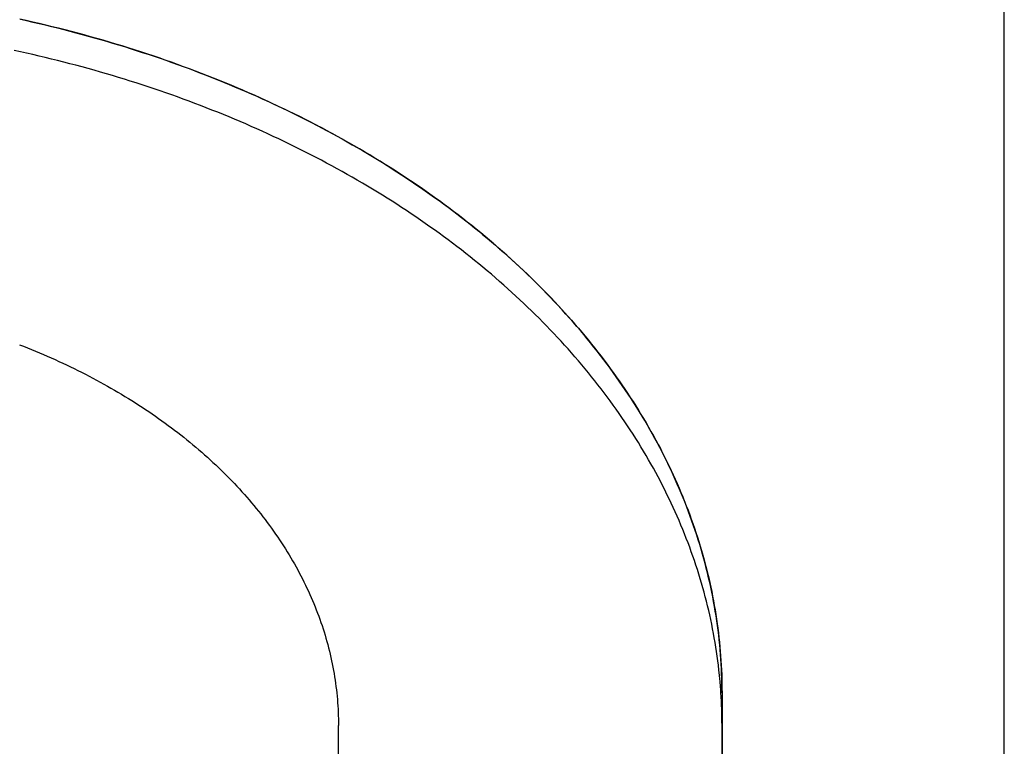
# Model space of a CAD drawing. Extents: x -390 to 1027, y -351 to 581.
# Drawn here: x 133 to 197, y 115 to 163 of the extents above; entities that cross this region are included whole.
import ezdxf

# ---------------------------------------------------------------- set-up
doc = ezdxf.new("R2010")
doc.units = 0
doc.header["$LTSCALE"] = 20
for name, color, linetype in [('DETAIL', 5, 'CONTINUOUS'), ('OUTLINE', 3, 'CONTINUOUS'), ('SIZE', 30, 'CONTINUOUS')]:
    doc.layers.add(name, color=color, linetype=linetype)

msp = doc.modelspace()

# ---------------------------------------------------------------- linework, layer by layer
at = {"layer": 'DETAIL', "color": 5, "linetype": 'CONTINUOUS'}
for p, q in [((133.268, 162.832), (133.674, 162.742)), ((133.674, 162.742), (134.079, 162.65)), ((134.079, 162.65), (134.079, 162.65)), ((134.079, 162.65), (134.485, 162.555)), ((134.485, 162.555), (134.889, 162.46)), ((134.889, 162.46), (134.889, 162.46)), ((134.889, 162.46), (135.291, 162.362)), ((135.291, 162.362), (135.69, 162.263)), ((135.69, 162.263), (135.69, 162.263)), ((135.69, 162.263), (136.09, 162.162)), ((136.09, 162.162), (136.49, 162.059)), ((136.49, 162.059), (136.49, 162.059)), ((136.49, 162.059), (136.888, 161.954)), ((136.888, 161.954), (137.287, 161.847)), ((137.287, 161.847), (137.287, 161.847)), ((137.287, 161.847), (137.684, 161.738)), ((137.684, 161.738), (138.082, 161.627)), ((138.082, 161.627), (138.082, 161.627)), ((138.082, 161.627), (138.479, 161.514)), ((138.479, 161.514), (138.874, 161.399)), ((138.874, 161.399), (138.874, 161.399)), ((138.874, 161.399), (139.266, 161.283)), ((139.266, 161.283), (139.655, 161.166)), ((139.655, 161.166), (139.655, 161.166)), ((139.655, 161.166), (140.044, 161.047)), ((133.268, 160.711), (132.862, 160.799)), ((133.674, 160.621), (133.268, 160.711)), ((133.268, 160.711), (133.268, 160.711)), ((134.079, 160.528), (133.674, 160.621)), ((134.485, 160.434), (134.079, 160.528)), ((134.079, 160.528), (134.079, 160.528)), ((140.044, 161.047), (140.433, 160.926)), ((140.433, 160.926), (140.433, 160.926)), ((140.433, 160.926), (140.822, 160.802)), ((140.822, 160.802), (141.209, 160.677)), ((141.209, 160.677), (141.209, 160.677)), ((141.209, 160.677), (141.596, 160.55)), ((141.596, 160.55), (141.982, 160.421)), ((134.889, 160.338), (134.485, 160.434)), ((135.291, 160.241), (134.889, 160.338)), ((134.889, 160.338), (134.889, 160.338)), ((135.69, 160.142), (135.291, 160.241)), ((136.09, 160.041), (135.69, 160.142)), ((135.69, 160.142), (135.69, 160.142)), ((136.49, 159.938), (136.09, 160.041)), ((136.888, 159.833), (136.49, 159.938)), ((136.49, 159.938), (136.49, 159.938)), ((137.287, 159.726), (136.888, 159.833)), ((141.982, 160.421), (141.982, 160.421)), ((141.982, 160.421), (142.369, 160.289)), ((142.369, 160.289), (142.753, 160.156)), ((142.753, 160.156), (142.753, 160.156)), ((142.753, 160.156), (143.132, 160.023)), ((143.132, 160.023), (143.508, 159.889)), ((143.508, 159.889), (143.508, 159.889)), ((143.508, 159.889), (143.884, 159.752)), ((137.684, 159.617), (137.287, 159.726)), ((137.287, 159.726), (137.287, 159.726)), ((138.082, 159.506), (137.684, 159.617)), ((138.479, 159.392), (138.082, 159.506)), ((138.082, 159.506), (138.082, 159.506)), ((138.874, 159.278), (138.479, 159.392)), ((139.266, 159.162), (138.874, 159.278)), ((138.874, 159.278), (138.874, 159.278)), ((139.655, 159.045), (139.266, 159.162)), ((143.884, 159.752), (144.261, 159.613)), ((144.261, 159.613), (144.261, 159.613)), ((144.261, 159.613), (144.636, 159.472)), ((144.636, 159.472), (145.01, 159.33)), ((145.01, 159.33), (145.01, 159.33)), ((145.01, 159.33), (145.383, 159.186)), ((145.383, 159.186), (145.757, 159.039)), ((140.044, 158.926), (139.655, 159.045)), ((139.655, 159.045), (139.655, 159.045)), ((140.433, 158.804), (140.044, 158.926)), ((140.822, 158.681), (140.433, 158.804)), ((140.433, 158.804), (140.433, 158.804)), ((141.209, 158.556), (140.822, 158.681)), ((141.596, 158.429), (141.209, 158.556)), ((141.209, 158.556), (141.209, 158.556)), ((145.757, 159.039), (145.757, 159.039)), ((145.757, 159.039), (146.13, 158.89)), ((146.13, 158.89), (146.5, 158.74)), ((146.5, 158.74), (146.5, 158.74)), ((146.5, 158.74), (146.866, 158.59)), ((146.866, 158.59), (147.228, 158.438)), ((141.982, 158.299), (141.596, 158.429)), ((142.369, 158.168), (141.982, 158.299)), ((141.982, 158.299), (141.982, 158.299)), ((142.753, 158.035), (142.369, 158.168)), ((143.132, 157.902), (142.753, 158.035)), ((142.753, 158.035), (142.753, 158.035)), ((143.508, 157.767), (143.132, 157.902)), ((147.228, 158.438), (147.228, 158.438)), ((147.228, 158.438), (147.591, 158.284)), ((147.591, 158.284), (147.953, 158.129)), ((147.953, 158.129), (147.953, 158.129)), ((147.953, 158.129), (148.315, 157.971)), ((148.315, 157.971), (148.675, 157.811)), ((143.884, 157.631), (143.508, 157.767)), ((143.508, 157.767), (143.508, 157.767)), ((144.261, 157.492), (143.884, 157.631)), ((144.636, 157.351), (144.261, 157.492)), ((144.261, 157.492), (144.261, 157.492)), ((145.01, 157.209), (144.636, 157.351)), ((148.675, 157.811), (148.675, 157.811)), ((148.675, 157.811), (149.035, 157.65)), ((149.035, 157.65), (149.394, 157.486)), ((149.394, 157.486), (149.394, 157.486)), ((149.394, 157.486), (149.752, 157.321)), ((149.752, 157.321), (150.108, 157.154)), ((145.383, 157.064), (145.01, 157.209)), ((145.01, 157.209), (145.01, 157.209)), ((145.757, 156.918), (145.383, 157.064)), ((146.13, 156.769), (145.757, 156.918)), ((145.757, 156.918), (145.757, 156.918)), ((146.5, 156.619), (146.13, 156.769)), ((146.866, 156.468), (146.5, 156.619)), ((146.5, 156.619), (146.5, 156.619)), ((150.108, 157.154), (150.108, 157.154)), ((150.108, 157.154), (150.46, 156.986)), ((150.46, 156.986), (150.808, 156.818)), ((150.808, 156.818), (150.808, 156.818)), ((150.808, 156.818), (151.157, 156.648)), ((151.157, 156.648), (151.504, 156.475)), ((147.228, 156.317), (146.866, 156.468)), ((147.591, 156.163), (147.228, 156.317)), ((147.228, 156.317), (147.228, 156.317)), ((147.953, 156.007), (147.591, 156.163)), ((148.315, 155.85), (147.953, 156.007)), ((147.953, 156.007), (147.953, 156.007)), ((151.504, 156.475), (151.504, 156.475)), ((151.504, 156.475), (151.851, 156.301)), ((151.851, 156.301), (152.197, 156.125)), ((152.197, 156.125), (152.197, 156.125)), ((152.197, 156.125), (152.541, 155.946)), ((148.675, 155.69), (148.315, 155.85)), ((149.035, 155.529), (148.675, 155.69)), ((148.675, 155.69), (148.675, 155.69)), ((149.394, 155.365), (149.035, 155.529)), ((149.752, 155.199), (149.394, 155.365)), ((149.394, 155.365), (149.394, 155.365)), ((152.541, 155.946), (152.885, 155.766)), ((152.885, 155.766), (152.885, 155.766)), ((152.885, 155.766), (153.229, 155.583)), ((153.229, 155.583), (153.569, 155.4)), ((153.569, 155.4), (153.569, 155.4)), ((153.569, 155.4), (153.905, 155.217)), ((150.108, 155.032), (149.752, 155.199)), ((150.46, 154.865), (150.108, 155.032)), ((150.108, 155.032), (150.108, 155.032)), ((150.808, 154.697), (150.46, 154.865)), ((151.157, 154.526), (150.808, 154.697)), ((150.808, 154.697), (150.808, 154.697)), ((153.905, 155.217), (154.237, 155.033)), ((154.237, 155.033), (154.237, 155.033)), ((154.237, 155.033), (154.568, 154.847)), ((154.568, 154.847), (154.899, 154.659)), ((151.504, 154.354), (151.157, 154.526)), ((151.851, 154.179), (151.504, 154.354)), ((151.504, 154.354), (151.504, 154.354)), ((152.197, 154.003), (151.851, 154.179)), ((154.899, 154.659), (154.899, 154.659)), ((154.899, 154.659), (155.229, 154.469)), ((155.229, 154.469), (155.558, 154.277)), ((155.558, 154.277), (155.558, 154.277)), ((155.558, 154.277), (155.885, 154.083)), ((155.885, 154.083), (156.212, 153.887)), ((152.541, 153.825), (152.197, 154.003)), ((152.197, 154.003), (152.197, 154.003)), ((152.885, 153.645), (152.541, 153.825)), ((153.229, 153.462), (152.885, 153.645)), ((152.885, 153.645), (152.885, 153.645)), ((153.569, 153.279), (153.229, 153.462)), ((156.212, 153.887), (156.212, 153.887)), ((156.212, 153.887), (156.538, 153.689)), ((156.538, 153.689), (156.861, 153.49)), ((156.861, 153.49), (156.861, 153.49)), ((156.861, 153.49), (157.178, 153.292)), ((153.905, 153.095), (153.569, 153.279)), ((153.569, 153.279), (153.569, 153.279)), ((154.237, 152.912), (153.905, 153.095)), ((154.568, 152.726), (154.237, 152.912)), ((154.237, 152.912), (154.237, 152.912)), ((157.178, 153.292), (157.491, 153.094)), ((157.491, 153.094), (157.491, 153.094)), ((157.491, 153.094), (157.804, 152.893)), ((157.804, 152.893), (158.116, 152.691)), ((154.899, 152.537), (154.568, 152.726)), ((155.229, 152.347), (154.899, 152.537)), ((154.899, 152.537), (154.899, 152.537)), ((155.558, 152.155), (155.229, 152.347)), ((155.885, 151.962), (155.558, 152.155)), ((155.558, 152.155), (155.558, 152.155)), ((158.116, 152.691), (158.116, 152.691)), ((158.116, 152.691), (158.427, 152.486)), ((158.427, 152.486), (158.736, 152.28)), ((158.736, 152.28), (158.736, 152.28)), ((158.736, 152.28), (159.044, 152.072)), ((156.212, 151.766), (155.885, 151.962)), ((156.538, 151.567), (156.212, 151.766)), ((156.212, 151.766), (156.212, 151.766)), ((156.861, 151.368), (156.538, 151.567)), ((159.044, 152.072), (159.352, 151.862)), ((159.352, 151.862), (159.352, 151.862)), ((159.352, 151.862), (159.659, 151.649)), ((159.659, 151.649), (159.962, 151.436)), ((157.178, 151.171), (156.861, 151.368)), ((156.861, 151.368), (156.861, 151.368)), ((157.491, 150.972), (157.178, 151.171)), ((157.804, 150.772), (157.491, 150.972)), ((157.491, 150.972), (157.491, 150.972)), ((159.962, 151.436), (159.962, 151.436)), ((159.962, 151.436), (160.26, 151.224)), ((160.26, 151.224), (160.554, 151.012)), ((160.554, 151.012), (160.554, 151.012)), ((160.554, 151.012), (160.847, 150.797)), ((158.116, 150.569), (157.804, 150.772)), ((158.427, 150.365), (158.116, 150.569)), ((158.116, 150.569), (158.116, 150.569)), ((158.736, 150.158), (158.427, 150.365)), ((160.847, 150.797), (161.14, 150.581)), ((161.14, 150.581), (161.14, 150.581)), ((161.14, 150.581), (161.432, 150.362)), ((161.432, 150.362), (161.721, 150.142)), ((159.044, 149.951), (158.736, 150.158)), ((158.736, 150.158), (158.736, 150.158)), ((159.352, 149.74), (159.044, 149.951)), ((159.659, 149.528), (159.352, 149.74)), ((159.352, 149.74), (159.352, 149.74)), ((161.721, 150.142), (161.721, 150.142)), ((161.721, 150.142), (162.01, 149.92)), ((162.01, 149.92), (162.297, 149.696)), ((162.297, 149.696), (162.297, 149.696)), ((162.297, 149.696), (162.583, 149.47)), ((159.962, 149.314), (159.659, 149.528)), ((160.26, 149.103), (159.962, 149.314)), ((159.962, 149.314), (159.962, 149.314)), ((160.554, 148.891), (160.26, 149.103)), ((162.583, 149.47), (162.867, 149.243)), ((162.867, 149.243), (162.867, 149.243)), ((162.867, 149.243), (163.144, 149.018)), ((163.144, 149.018), (163.419, 148.792)), ((160.847, 148.676), (160.554, 148.891)), ((160.554, 148.891), (160.554, 148.891)), ((161.14, 148.459), (160.847, 148.676)), ((161.432, 148.241), (161.14, 148.459)), ((161.14, 148.459), (161.14, 148.459)), ((163.419, 148.792), (163.419, 148.792)), ((163.419, 148.792), (163.693, 148.564)), ((163.693, 148.564), (163.965, 148.333)), ((163.965, 148.333), (163.965, 148.333)), ((163.965, 148.333), (164.237, 148.102)), ((161.721, 148.021), (161.432, 148.241)), ((162.01, 147.799), (161.721, 148.021)), ((161.721, 148.021), (161.721, 148.021)), ((162.297, 147.575), (162.01, 147.799)), ((164.237, 148.102), (164.506, 147.868)), ((164.506, 147.868), (164.506, 147.868)), ((164.506, 147.868), (164.774, 147.633)), ((164.774, 147.633), (165.04, 147.395)), ((162.583, 147.348), (162.297, 147.575)), ((162.297, 147.575), (162.297, 147.575)), ((162.867, 147.122), (162.583, 147.348)), ((163.144, 146.896), (162.867, 147.122)), ((162.867, 147.122), (162.867, 147.122)), ((165.04, 147.395), (165.04, 147.395)), ((165.04, 147.395), (165.306, 147.156)), ((165.306, 147.156), (165.568, 146.916)), ((163.419, 146.67), (163.144, 146.896)), ((163.693, 146.442), (163.419, 146.67)), ((163.419, 146.67), (163.419, 146.67)), ((163.965, 146.212), (163.693, 146.442)), ((165.568, 146.916), (165.568, 146.916)), ((165.568, 146.916), (165.824, 146.678)), ((165.824, 146.678), (166.077, 146.44)), ((166.077, 146.44), (166.077, 146.44)), ((166.077, 146.44), (166.329, 146.2)), ((164.237, 145.98), (163.965, 146.212)), ((163.965, 146.212), (163.965, 146.212)), ((164.506, 145.747), (164.237, 145.98)), ((164.774, 145.512), (164.506, 145.747)), ((164.506, 145.747), (164.506, 145.747)), ((166.329, 146.2), (166.58, 145.957)), ((166.58, 145.957), (166.58, 145.957)), ((166.58, 145.957), (166.829, 145.713)), ((166.829, 145.713), (167.076, 145.468)), ((165.04, 145.274), (164.774, 145.512)), ((165.306, 145.034), (165.04, 145.274)), ((165.04, 145.274), (165.04, 145.274)), ((167.076, 145.468), (167.076, 145.468)), ((167.076, 145.468), (167.322, 145.221)), ((167.322, 145.221), (167.566, 144.971)), ((165.568, 144.794), (165.306, 145.034)), ((165.824, 144.556), (165.568, 144.794)), ((165.568, 144.794), (165.568, 144.794)), ((166.077, 144.319), (165.824, 144.556)), ((167.566, 144.971), (167.566, 144.971)), ((167.566, 144.971), (167.809, 144.72)), ((167.809, 144.72), (168.048, 144.468)), ((168.048, 144.468), (168.048, 144.468)), ((168.048, 144.468), (168.282, 144.219)), ((166.329, 144.078), (166.077, 144.319)), ((166.077, 144.319), (166.077, 144.319)), ((166.58, 143.836), (166.329, 144.078)), ((166.829, 143.592), (166.58, 143.836)), ((166.58, 143.836), (166.58, 143.836)), ((168.282, 144.219), (168.511, 143.971)), ((168.511, 143.971), (168.511, 143.971)), ((168.511, 143.971), (168.74, 143.72)), ((167.076, 143.346), (166.829, 143.592)), ((167.322, 143.099), (167.076, 143.346)), ((167.076, 143.346), (167.076, 143.346)), ((168.74, 143.72), (168.968, 143.467)), ((168.968, 143.467), (168.968, 143.467)), ((168.968, 143.467), (169.193, 143.213)), ((169.193, 143.213), (169.416, 142.957)), ((167.566, 142.85), (167.322, 143.099)), ((167.809, 142.598), (167.566, 142.85)), ((167.566, 142.85), (167.566, 142.85)), ((168.048, 142.347), (167.809, 142.598)), ((169.416, 142.957), (169.416, 142.957)), ((169.416, 142.957), (169.638, 142.699)), ((169.638, 142.699), (169.858, 142.44)), ((168.282, 142.098), (168.048, 142.347)), ((168.048, 142.347), (168.048, 142.347)), ((168.511, 141.85), (168.282, 142.098)), ((168.74, 141.599), (168.511, 141.85)), ((168.511, 141.85), (168.511, 141.85)), ((169.858, 142.44), (169.858, 142.44)), ((169.858, 142.44), (170.077, 142.178)), ((170.077, 142.178), (170.292, 141.917)), ((170.292, 141.917), (170.292, 141.917)), ((170.292, 141.917), (170.502, 141.658)), ((133.213, 141.622), (133.476, 141.519)), ((133.476, 141.519), (133.476, 141.519)), ((133.476, 141.519), (133.739, 141.415)), ((133.739, 141.415), (134, 141.309)), ((134, 141.309), (134, 141.309)), ((134, 141.309), (134.257, 141.204)), ((134.257, 141.204), (134.512, 141.097)), ((168.968, 141.346), (168.74, 141.599)), ((169.193, 141.091), (168.968, 141.346)), ((168.968, 141.346), (168.968, 141.346)), ((170.502, 141.658), (170.708, 141.399)), ((170.708, 141.399), (170.708, 141.399)), ((170.708, 141.399), (170.913, 141.138)), ((134.512, 141.097), (134.512, 141.097)), ((134.512, 141.097), (134.766, 140.988)), ((134.766, 140.988), (135.021, 140.878)), ((135.021, 140.878), (135.021, 140.878)), ((135.021, 140.878), (135.274, 140.767)), ((135.274, 140.767), (135.527, 140.653)), ((135.527, 140.653), (135.527, 140.653)), ((135.527, 140.653), (135.779, 140.539)), ((169.416, 140.835), (169.193, 141.091)), ((169.638, 140.578), (169.416, 140.835)), ((169.416, 140.835), (169.416, 140.835)), ((169.858, 140.319), (169.638, 140.578)), ((170.913, 141.138), (171.117, 140.875)), ((171.117, 140.875), (171.117, 140.875)), ((171.117, 140.875), (171.318, 140.611)), ((171.318, 140.611), (171.518, 140.345)), ((135.779, 140.539), (136.03, 140.422)), ((136.03, 140.422), (136.03, 140.422)), ((136.03, 140.422), (136.281, 140.304)), ((136.281, 140.304), (136.531, 140.185)), ((136.531, 140.185), (136.531, 140.185)), ((136.531, 140.185), (136.776, 140.066)), ((136.776, 140.066), (137.019, 139.946)), ((137.019, 139.946), (137.019, 139.946)), ((137.019, 139.946), (137.262, 139.824)), ((170.077, 140.057), (169.858, 140.319)), ((169.858, 140.319), (169.858, 140.319)), ((170.292, 139.795), (170.077, 140.057)), ((171.518, 140.345), (171.518, 140.345)), ((171.518, 140.345), (171.715, 140.078)), ((171.715, 140.078), (171.91, 139.809)), ((137.262, 139.824), (137.504, 139.701)), ((137.504, 139.701), (137.504, 139.701)), ((137.504, 139.701), (137.746, 139.576)), ((137.746, 139.576), (137.986, 139.449)), ((137.986, 139.449), (137.986, 139.449)), ((137.986, 139.449), (138.226, 139.321)), ((138.226, 139.321), (138.465, 139.191)), ((170.502, 139.536), (170.292, 139.795)), ((170.292, 139.795), (170.292, 139.795)), ((170.708, 139.278), (170.502, 139.536)), ((170.913, 139.017), (170.708, 139.278)), ((170.708, 139.278), (170.708, 139.278)), ((171.91, 139.809), (171.91, 139.809)), ((171.91, 139.809), (172.104, 139.538)), ((172.104, 139.538), (172.295, 139.267)), ((172.295, 139.267), (172.295, 139.267)), ((172.295, 139.267), (172.481, 138.998)), ((138.465, 139.191), (138.465, 139.191)), ((138.465, 139.191), (138.704, 139.06)), ((138.704, 139.06), (138.94, 138.928)), ((138.94, 138.928), (138.94, 138.928)), ((138.94, 138.928), (139.172, 138.796)), ((139.172, 138.796), (139.401, 138.664)), ((139.401, 138.664), (139.401, 138.664)), ((139.401, 138.664), (139.63, 138.529)), ((171.117, 138.754), (170.913, 139.017)), ((171.318, 138.489), (171.117, 138.754)), ((171.117, 138.754), (171.117, 138.754)), ((172.481, 138.998), (172.663, 138.73)), ((172.663, 138.73), (172.663, 138.73)), ((172.663, 138.73), (172.844, 138.459)), ((139.63, 138.529), (139.859, 138.394)), ((139.859, 138.394), (139.859, 138.394)), ((139.859, 138.394), (140.086, 138.256)), ((140.086, 138.256), (140.313, 138.118)), ((140.313, 138.118), (140.313, 138.118)), ((140.313, 138.118), (140.538, 137.977)), ((171.518, 138.224), (171.318, 138.489)), ((171.715, 137.957), (171.518, 138.224)), ((171.518, 138.224), (171.518, 138.224)), ((172.844, 138.459), (173.024, 138.187)), ((173.024, 138.187), (173.024, 138.187)), ((173.024, 138.187), (173.201, 137.913)), ((140.538, 137.977), (140.763, 137.835)), ((140.763, 137.835), (140.763, 137.835)), ((140.763, 137.835), (140.987, 137.691)), ((140.987, 137.691), (141.209, 137.547)), ((141.209, 137.547), (141.209, 137.547)), ((141.209, 137.547), (141.426, 137.404)), ((141.426, 137.404), (141.639, 137.26)), ((171.91, 137.688), (171.715, 137.957)), ((172.104, 137.417), (171.91, 137.688)), ((171.91, 137.688), (171.91, 137.688)), ((172.295, 137.146), (172.104, 137.417)), ((173.201, 137.913), (173.375, 137.638)), ((173.375, 137.638), (173.375, 137.638)), ((173.375, 137.638), (173.548, 137.362)), ((173.548, 137.362), (173.718, 137.084)), ((141.639, 137.26), (141.639, 137.26)), ((141.639, 137.26), (141.853, 137.115)), ((141.853, 137.115), (142.066, 136.968)), ((142.066, 136.968), (142.066, 136.968)), ((142.066, 136.968), (142.278, 136.819)), ((142.278, 136.819), (142.488, 136.669)), ((172.481, 136.877), (172.295, 137.146)), ((172.295, 137.146), (172.295, 137.146)), ((172.663, 136.608), (172.481, 136.877)), ((173.718, 137.084), (173.718, 137.084)), ((173.718, 137.084), (173.887, 136.804)), ((173.887, 136.804), (174.052, 136.525)), ((142.488, 136.669), (142.488, 136.669)), ((142.488, 136.669), (142.698, 136.518)), ((142.698, 136.518), (142.907, 136.365)), ((142.907, 136.365), (142.907, 136.365)), ((142.907, 136.365), (143.115, 136.209)), ((143.115, 136.209), (143.32, 136.054)), ((172.844, 136.338), (172.663, 136.608)), ((172.663, 136.608), (172.663, 136.608)), ((173.024, 136.066), (172.844, 136.338)), ((173.201, 135.792), (173.024, 136.066)), ((173.024, 136.066), (173.024, 136.066)), ((174.052, 136.525), (174.052, 136.525)), ((174.052, 136.525), (174.213, 136.248)), ((174.213, 136.248), (174.371, 135.971)), ((143.32, 136.054), (143.32, 136.054)), ((143.32, 136.054), (143.522, 135.9)), ((143.522, 135.9), (143.72, 135.745)), ((143.72, 135.745), (143.72, 135.745)), ((143.72, 135.745), (143.918, 135.588)), ((143.918, 135.588), (144.115, 135.43)), ((144.115, 135.43), (144.115, 135.43)), ((144.115, 135.43), (144.311, 135.27)), ((173.375, 135.517), (173.201, 135.792)), ((173.548, 135.241), (173.375, 135.517)), ((173.375, 135.517), (173.375, 135.517)), ((174.371, 135.971), (174.371, 135.971)), ((174.371, 135.971), (174.526, 135.693)), ((174.526, 135.693), (174.68, 135.412)), ((144.311, 135.27), (144.506, 135.109)), ((144.506, 135.109), (144.506, 135.109)), ((144.506, 135.109), (144.699, 134.947)), ((144.699, 134.947), (144.892, 134.782)), ((144.892, 134.782), (144.892, 134.782)), ((144.892, 134.782), (145.084, 134.616)), ((173.718, 134.963), (173.548, 135.241)), ((173.887, 134.683), (173.718, 134.963)), ((173.718, 134.963), (173.718, 134.963)), ((174.68, 135.412), (174.68, 135.412)), ((174.68, 135.412), (174.831, 135.131)), ((174.831, 135.131), (174.98, 134.849)), ((174.98, 134.849), (174.98, 134.849)), ((174.98, 134.849), (175.126, 134.565)), ((145.084, 134.616), (145.273, 134.45)), ((145.273, 134.45), (145.273, 134.45)), ((145.273, 134.45), (145.457, 134.285)), ((145.457, 134.285), (145.639, 134.12)), ((174.052, 134.403), (173.887, 134.683)), ((174.213, 134.126), (174.052, 134.403)), ((174.052, 134.403), (174.052, 134.403)), ((175.126, 134.565), (175.271, 134.28)), ((175.271, 134.28), (175.271, 134.28)), ((175.271, 134.28), (175.413, 133.993)), ((145.639, 134.12), (145.639, 134.12)), ((145.639, 134.12), (145.82, 133.954)), ((145.82, 133.954), (146, 133.785)), ((146, 133.785), (146, 133.785)), ((146, 133.785), (146.179, 133.615)), ((146.179, 133.615), (146.356, 133.444)), ((174.371, 133.85), (174.213, 134.126)), ((174.526, 133.571), (174.371, 133.85)), ((174.371, 133.85), (174.371, 133.85)), ((174.68, 133.291), (174.526, 133.571)), ((175.413, 133.993), (175.552, 133.707)), ((175.552, 133.707), (175.552, 133.707)), ((175.552, 133.707), (175.687, 133.423)), ((146.356, 133.444), (146.356, 133.444)), ((146.356, 133.444), (146.531, 133.272)), ((146.531, 133.272), (146.706, 133.098)), ((146.706, 133.098), (146.706, 133.098)), ((146.706, 133.098), (146.88, 132.922)), ((146.88, 132.922), (147.051, 132.746)), ((174.831, 133.01), (174.68, 133.291)), ((174.68, 133.291), (174.68, 133.291)), ((174.98, 132.727), (174.831, 133.01)), ((175.687, 133.423), (175.818, 133.14)), ((175.818, 133.14), (175.818, 133.14)), ((175.818, 133.14), (175.947, 132.856)), ((175.947, 132.856), (176.075, 132.569)), ((147.051, 132.746), (147.051, 132.746)), ((147.051, 132.746), (147.217, 132.572)), ((147.217, 132.572), (147.381, 132.399)), ((147.381, 132.399), (147.381, 132.399)), ((147.381, 132.399), (147.543, 132.223)), ((147.543, 132.223), (147.705, 132.046)), ((175.126, 132.444), (174.98, 132.727)), ((174.98, 132.727), (174.98, 132.727)), ((175.271, 132.159), (175.126, 132.444)), ((176.075, 132.569), (176.075, 132.569)), ((176.075, 132.569), (176.199, 132.282)), ((176.199, 132.282), (176.321, 131.994)), ((147.705, 132.046), (147.705, 132.046)), ((147.705, 132.046), (147.865, 131.868)), ((147.865, 131.868), (148.023, 131.688)), ((148.023, 131.688), (148.023, 131.688)), ((148.023, 131.688), (148.179, 131.507)), ((175.413, 131.872), (175.271, 132.159)), ((175.271, 132.159), (175.271, 132.159)), ((175.552, 131.585), (175.413, 131.872)), ((175.687, 131.302), (175.552, 131.585)), ((175.552, 131.585), (175.552, 131.585)), ((176.321, 131.994), (176.321, 131.994)), ((176.321, 131.994), (176.441, 131.705)), ((176.441, 131.705), (176.558, 131.415)), ((148.179, 131.507), (148.335, 131.325)), ((148.335, 131.325), (148.335, 131.325)), ((148.335, 131.325), (148.489, 131.141)), ((148.489, 131.141), (148.641, 130.957)), ((148.641, 130.957), (148.641, 130.957)), ((148.641, 130.957), (148.788, 130.774)), ((175.818, 131.019), (175.687, 131.302)), ((175.947, 130.734), (175.818, 131.019)), ((175.818, 131.019), (175.818, 131.019)), ((176.558, 131.415), (176.558, 131.415)), ((176.558, 131.415), (176.673, 131.123)), ((176.673, 131.123), (176.785, 130.832)), ((148.788, 130.774), (148.933, 130.593)), ((148.933, 130.593), (148.933, 130.593)), ((148.933, 130.593), (149.077, 130.409)), ((149.077, 130.409), (149.219, 130.224)), ((176.075, 130.448), (175.947, 130.734)), ((176.199, 130.161), (176.075, 130.448)), ((176.075, 130.448), (176.075, 130.448)), ((176.785, 130.832), (176.785, 130.832)), ((176.785, 130.832), (176.893, 130.542)), ((176.893, 130.542), (176.999, 130.253)), ((149.219, 130.224), (149.219, 130.224)), ((149.219, 130.224), (149.36, 130.037)), ((149.36, 130.037), (149.499, 129.85)), ((149.499, 129.85), (149.499, 129.85)), ((149.499, 129.85), (149.636, 129.662)), ((149.636, 129.662), (149.771, 129.472)), ((176.321, 129.873), (176.199, 130.161)), ((176.441, 129.584), (176.321, 129.873)), ((176.321, 129.873), (176.321, 129.873)), ((176.999, 130.253), (176.999, 130.253)), ((176.999, 130.253), (177.101, 129.963)), ((177.101, 129.963), (177.202, 129.671)), ((177.202, 129.671), (177.202, 129.671)), ((177.202, 129.671), (177.3, 129.379)), ((149.771, 129.472), (149.771, 129.472)), ((149.771, 129.472), (149.906, 129.28)), ((149.906, 129.28), (150.038, 129.088)), ((150.038, 129.088), (150.038, 129.088)), ((150.038, 129.088), (150.166, 128.898)), ((176.558, 129.294), (176.441, 129.584)), ((176.673, 129.002), (176.558, 129.294)), ((176.558, 129.294), (176.558, 129.294)), ((176.785, 128.71), (176.673, 129.002)), ((177.3, 129.379), (177.395, 129.086)), ((177.395, 129.086), (177.395, 129.086)), ((177.395, 129.086), (177.488, 128.792)), ((150.166, 128.898), (150.291, 128.709)), ((150.291, 128.709), (150.291, 128.709)), ((150.291, 128.709), (150.415, 128.518)), ((150.415, 128.518), (150.538, 128.325)), ((176.893, 128.421), (176.785, 128.71)), ((176.785, 128.71), (176.785, 128.71)), ((176.999, 128.132), (176.893, 128.421)), ((177.488, 128.792), (177.578, 128.497)), ((177.578, 128.497), (177.578, 128.497)), ((177.578, 128.497), (177.665, 128.202)), ((150.538, 128.325), (150.538, 128.325)), ((150.538, 128.325), (150.659, 128.131)), ((150.659, 128.131), (150.778, 127.937)), ((150.778, 127.937), (150.778, 127.937)), ((150.778, 127.937), (150.895, 127.741)), ((150.895, 127.741), (151.01, 127.544)), ((177.101, 127.842), (176.999, 128.132)), ((176.999, 128.132), (176.999, 128.132)), ((177.202, 127.55), (177.101, 127.842)), ((177.665, 128.202), (177.75, 127.906)), ((177.75, 127.906), (177.75, 127.906)), ((177.75, 127.906), (177.832, 127.611)), ((151.01, 127.544), (151.01, 127.544)), ((151.01, 127.544), (151.124, 127.345)), ((151.124, 127.345), (151.235, 127.147)), ((151.235, 127.147), (151.235, 127.147)), ((151.235, 127.147), (151.343, 126.951)), ((177.3, 127.258), (177.202, 127.55)), ((177.202, 127.55), (177.202, 127.55)), ((177.395, 126.965), (177.3, 127.258)), ((177.832, 127.611), (177.91, 127.317)), ((177.91, 127.317), (177.91, 127.317)), ((177.91, 127.317), (177.986, 127.021)), ((151.343, 126.951), (151.448, 126.755)), ((151.448, 126.755), (151.448, 126.755)), ((151.448, 126.755), (151.552, 126.558)), ((151.552, 126.558), (151.653, 126.359)), ((177.488, 126.671), (177.395, 126.965)), ((177.395, 126.965), (177.395, 126.965)), ((177.578, 126.376), (177.488, 126.671)), ((177.986, 127.021), (178.06, 126.725)), ((178.06, 126.725), (178.06, 126.725)), ((178.06, 126.725), (178.131, 126.428)), ((151.653, 126.359), (151.653, 126.359)), ((151.653, 126.359), (151.753, 126.16)), ((151.753, 126.16), (151.851, 125.96)), ((151.851, 125.96), (151.851, 125.96)), ((151.851, 125.96), (151.947, 125.759)), ((177.665, 126.08), (177.578, 126.376)), ((177.578, 126.376), (177.578, 126.376)), ((177.75, 125.784), (177.665, 126.08)), ((178.131, 126.428), (178.199, 126.131)), ((178.199, 126.131), (178.199, 126.131)), ((178.199, 126.131), (178.264, 125.833)), ((178.264, 125.833), (178.327, 125.534)), ((151.947, 125.759), (152.041, 125.557)), ((152.041, 125.557), (152.041, 125.557)), ((152.041, 125.557), (152.134, 125.353)), ((152.134, 125.353), (152.224, 125.15)), ((152.224, 125.15), (152.224, 125.15)), ((152.224, 125.15), (152.31, 124.949)), ((177.832, 125.49), (177.75, 125.784)), ((177.75, 125.784), (177.75, 125.784)), ((177.91, 125.195), (177.832, 125.49)), ((177.986, 124.9), (177.91, 125.195)), ((177.91, 125.195), (177.91, 125.195)), ((178.327, 125.534), (178.327, 125.534)), ((178.327, 125.534), (178.387, 125.234)), ((178.387, 125.234), (178.444, 124.935)), ((152.31, 124.949), (152.394, 124.748)), ((152.394, 124.748), (152.394, 124.748)), ((152.394, 124.748), (152.477, 124.546)), ((152.477, 124.546), (152.557, 124.343)), ((178.06, 124.604), (177.986, 124.9)), ((178.131, 124.307), (178.06, 124.604)), ((178.06, 124.604), (178.06, 124.604)), ((178.444, 124.935), (178.444, 124.935)), ((178.444, 124.935), (178.498, 124.637)), ((178.498, 124.637), (178.549, 124.339)), ((152.557, 124.343), (152.557, 124.343)), ((152.557, 124.343), (152.635, 124.139)), ((152.635, 124.139), (152.712, 123.935)), ((152.712, 123.935), (152.712, 123.935)), ((152.712, 123.935), (152.786, 123.73)), ((178.199, 124.009), (178.131, 124.307)), ((178.264, 123.711), (178.199, 124.009)), ((178.199, 124.009), (178.199, 124.009)), ((178.549, 124.339), (178.549, 124.339)), ((178.549, 124.339), (178.598, 124.04)), ((178.598, 124.04), (178.644, 123.741)), ((152.786, 123.73), (152.858, 123.524)), ((152.858, 123.524), (152.858, 123.524)), ((152.858, 123.524), (152.929, 123.317)), ((152.929, 123.317), (152.997, 123.11)), ((178.327, 123.413), (178.264, 123.711)), ((178.387, 123.113), (178.327, 123.413)), ((178.327, 123.413), (178.327, 123.413)), ((178.644, 123.741), (178.644, 123.741)), ((178.644, 123.741), (178.687, 123.442)), ((178.687, 123.442), (178.727, 123.142)), ((152.997, 123.11), (152.997, 123.11)), ((152.997, 123.11), (153.062, 122.904)), ((153.062, 122.904), (153.125, 122.699)), ((153.125, 122.699), (153.125, 122.699)), ((153.125, 122.699), (153.186, 122.493)), ((178.444, 122.814), (178.387, 123.113)), ((178.498, 122.515), (178.444, 122.814)), ((178.444, 122.814), (178.444, 122.814)), ((178.727, 123.142), (178.727, 123.142)), ((178.727, 123.142), (178.765, 122.841)), ((178.765, 122.841), (178.8, 122.541)), ((153.186, 122.493), (153.245, 122.285)), ((153.245, 122.285), (153.245, 122.285)), ((153.245, 122.285), (153.301, 122.077)), ((153.301, 122.077), (153.356, 121.869)), ((178.549, 122.218), (178.498, 122.515)), ((178.598, 121.92), (178.549, 122.218)), ((178.549, 122.218), (178.549, 122.218)), ((178.8, 122.541), (178.8, 122.541)), ((178.8, 122.541), (178.832, 122.24)), ((178.832, 122.24), (178.861, 121.939)), ((178.861, 121.939), (178.861, 121.939)), ((178.861, 121.939), (178.888, 121.639)), ((153.356, 121.869), (153.356, 121.869)), ((153.356, 121.869), (153.409, 121.66)), ((153.409, 121.66), (153.459, 121.451)), ((153.459, 121.451), (153.459, 121.451)), ((153.459, 121.451), (153.507, 121.241)), ((178.644, 121.62), (178.598, 121.92)), ((178.687, 121.318), (178.644, 121.62)), ((178.644, 121.62), (178.644, 121.62)), ((178.727, 121.02), (178.687, 121.318)), ((178.888, 121.639), (178.911, 121.339)), ((178.911, 121.339), (178.911, 121.339)), ((178.911, 121.339), (178.932, 121.039)), ((153.507, 121.241), (153.553, 121.031)), ((153.553, 121.031), (153.553, 121.031)), ((153.553, 121.031), (153.597, 120.822)), ((153.597, 120.822), (153.638, 120.613)), ((178.764, 120.729), (178.727, 121.02)), ((178.727, 121.02), (178.727, 121.02)), ((178.8, 120.419), (178.764, 120.729)), ((178.932, 121.039), (178.95, 120.739)), ((178.95, 120.739), (178.95, 120.739)), ((178.95, 120.739), (178.965, 120.439)), ((153.638, 120.613), (153.638, 120.613)), ((153.638, 120.613), (153.677, 120.403)), ((153.677, 120.403), (153.714, 120.193)), ((153.714, 120.193), (153.714, 120.193)), ((153.714, 120.193), (153.748, 119.983)), ((178.835, 120.085), (178.8, 120.419)), ((178.8, 120.419), (178.8, 120.419)), ((178.861, 119.817), (178.835, 120.085)), ((178.965, 120.439), (178.978, 120.138)), ((178.978, 120.138), (178.978, 120.138)), ((178.978, 120.138), (178.988, 119.838)), ((153.748, 119.983), (153.781, 119.772)), ((153.781, 119.772), (153.781, 119.772)), ((153.781, 119.772), (153.811, 119.561)), ((153.811, 119.561), (153.839, 119.35)), ((178.873, 119.695), (178.861, 119.817)), ((178.861, 119.817), (178.861, 119.817)), ((178.877, 119.64), (178.873, 119.695)), ((178.884, 119.561), (178.877, 119.64)), ((178.877, 119.64), (178.877, 119.64)), ((178.892, 119.463), (178.884, 119.561)), ((178.899, 119.372), (178.892, 119.463)), ((178.892, 119.463), (178.892, 119.463)), ((178.906, 119.286), (178.899, 119.372)), ((178.988, 119.838), (178.994, 119.537)), ((178.994, 119.537), (178.994, 119.537)), ((178.994, 119.537), (178.998, 119.236)), ((153.839, 119.35), (153.839, 119.35)), ((153.839, 119.35), (153.865, 119.138)), ((153.865, 119.138), (153.888, 118.926)), ((153.888, 118.926), (153.888, 118.926)), ((153.888, 118.926), (153.91, 118.715)), ((178.913, 119.198), (178.906, 119.286)), ((178.906, 119.286), (178.906, 119.286)), ((178.919, 119.108), (178.913, 119.198)), ((178.925, 119.019), (178.919, 119.108)), ((178.919, 119.108), (178.919, 119.108)), ((178.931, 118.931), (178.925, 119.019)), ((178.998, 119.236), (179, 118.936)), ((179, 118.936), (179, 116.814)), ((153.91, 118.715), (153.928, 118.505)), ((153.928, 118.505), (153.928, 118.505)), ((153.928, 118.505), (153.945, 118.294)), ((153.945, 118.294), (153.96, 118.083)), ((153.96, 118.083), (153.96, 118.083)), ((153.96, 118.083), (153.972, 117.872)), ((153.972, 117.872), (153.982, 117.66)), ((153.982, 117.66), (153.982, 117.66)), ((153.982, 117.66), (153.99, 117.449)), ((153.99, 117.449), (153.996, 117.237)), ((153.996, 117.237), (153.996, 117.237)), ((153.996, 117.237), (153.998, 117.026)), ((153.998, 117.026), (154, 116.814)), ((154, -116.814), (154, 116.814)), ((179, 44.457), (179, 116.814))]:
    msp.add_line(p, q, dxfattribs=at)
msp.add_arc((146.451, 116.813), 32.549, 0.0023, 3.7306, dxfattribs=at)
at = {"layer": 'OUTLINE', "color": 3, "linetype": 'CONTINUOUS'}
for p, q in [((133.655, 162.746), (133.232, 162.84)), ((134.078, 162.65), (133.655, 162.746)), ((134.5, 162.552), (134.078, 162.65)), ((134.078, 162.65), (134.078, 162.65)), ((134.922, 162.452), (134.5, 162.552)), ((135.343, 162.349), (134.922, 162.452)), ((134.922, 162.452), (134.922, 162.452)), ((135.763, 162.245), (135.343, 162.349)), ((136.18, 162.139), (135.763, 162.245)), ((135.763, 162.245), (135.763, 162.245)), ((136.595, 162.031), (136.18, 162.139)), ((137.01, 161.922), (136.595, 162.031)), ((136.595, 162.031), (136.595, 162.031)), ((137.424, 161.809), (137.01, 161.922)), ((137.838, 161.695), (137.424, 161.809)), ((137.424, 161.809), (137.424, 161.809)), ((138.251, 161.579), (137.838, 161.695)), ((138.663, 161.461), (138.251, 161.579)), ((138.251, 161.579), (138.251, 161.579)), ((139.076, 161.34), (138.663, 161.461)), ((139.488, 161.217), (139.076, 161.34)), ((139.076, 161.34), (139.076, 161.34)), ((139.898, 161.092), (139.488, 161.217)), ((140.303, 160.967), (139.898, 161.092)), ((139.898, 161.092), (139.898, 161.092)), ((140.705, 160.839), (140.303, 160.967)), ((141.108, 160.71), (140.705, 160.839)), ((140.705, 160.839), (140.705, 160.839)), ((141.51, 160.578), (141.108, 160.71)), ((141.912, 160.444), (141.51, 160.578)), ((141.51, 160.578), (141.51, 160.578)), ((142.313, 160.308), (141.912, 160.444)), ((142.712, 160.17), (142.313, 160.308)), ((142.313, 160.308), (142.313, 160.308)), ((143.112, 160.03), (142.712, 160.17)), ((143.512, 159.887), (143.112, 160.03)), ((143.112, 160.03), (143.112, 160.03)), ((143.908, 159.743), (143.512, 159.887)), ((144.299, 159.599), (143.908, 159.743)), ((143.908, 159.743), (143.908, 159.743)), ((144.687, 159.453), (144.299, 159.599)), ((145.075, 159.305), (144.687, 159.453)), ((144.687, 159.453), (144.687, 159.453)), ((145.463, 159.154), (145.075, 159.305)), ((145.85, 159.002), (145.463, 159.154)), ((145.463, 159.154), (145.463, 159.154)), ((146.236, 158.847), (145.85, 159.002)), ((146.62, 158.691), (146.236, 158.847)), ((146.236, 158.847), (146.236, 158.847)), ((147.005, 158.532), (146.62, 158.691)), ((147.389, 158.37), (147.005, 158.532)), ((147.005, 158.532), (147.005, 158.532)), ((147.77, 158.208), (147.389, 158.37)), ((148.147, 158.045), (147.77, 158.208)), ((147.77, 158.208), (147.77, 158.208)), ((148.52, 157.88), (148.147, 158.045)), ((148.893, 157.714), (148.52, 157.88)), ((148.52, 157.88), (148.52, 157.88)), ((149.266, 157.545), (148.893, 157.714)), ((149.638, 157.373), (149.266, 157.545)), ((149.266, 157.545), (149.266, 157.545)), ((150.009, 157.2), (149.638, 157.373)), ((150.378, 157.025), (150.009, 157.2)), ((150.009, 157.2), (150.009, 157.2)), ((150.747, 156.848), (150.378, 157.025)), ((151.116, 156.668), (150.747, 156.848)), ((150.747, 156.848), (150.747, 156.848)), ((151.481, 156.487), (151.116, 156.668)), ((151.842, 156.306), (151.481, 156.487)), ((151.481, 156.487), (151.481, 156.487)), ((152.199, 156.124), (151.842, 156.306)), ((152.555, 155.939), (152.199, 156.124)), ((152.199, 156.124), (152.199, 156.124)), ((152.911, 155.752), (152.555, 155.939)), ((153.266, 155.563), (152.911, 155.752)), ((152.911, 155.752), (152.911, 155.752)), ((153.62, 155.373), (153.266, 155.563)), ((153.972, 155.18), (153.62, 155.373)), ((153.62, 155.373), (153.62, 155.373)), ((154.324, 154.984), (153.972, 155.18)), ((154.675, 154.786), (154.324, 154.984)), ((154.324, 154.984), (154.324, 154.984)), ((155.023, 154.588), (154.675, 154.786)), ((155.364, 154.39), (155.023, 154.588)), ((155.023, 154.588), (155.023, 154.588)), ((155.702, 154.192), (155.364, 154.39)), ((156.039, 153.991), (155.702, 154.192)), ((155.702, 154.192), (155.702, 154.192)), ((156.376, 153.787), (156.039, 153.991)), ((156.712, 153.582), (156.376, 153.787)), ((156.376, 153.787), (156.376, 153.787)), ((157.046, 153.375), (156.712, 153.582)), ((157.378, 153.165), (157.046, 153.375)), ((157.046, 153.375), (157.046, 153.375)), ((157.71, 152.954), (157.378, 153.165)), ((158.041, 152.739), (157.71, 152.954)), ((157.71, 152.954), (157.71, 152.954)), ((158.369, 152.524), (158.041, 152.739)), ((158.69, 152.311), (158.369, 152.524)), ((158.369, 152.524), (158.369, 152.524)), ((159.007, 152.097), (158.69, 152.311)), ((159.323, 151.881), (159.007, 152.097)), ((159.007, 152.097), (159.007, 152.097)), ((159.639, 151.663), (159.323, 151.881)), ((159.953, 151.442), (159.639, 151.663)), ((159.639, 151.663), (159.639, 151.663)), ((160.266, 151.22), (159.953, 151.442)), ((160.577, 150.995), (160.266, 151.22)), ((160.266, 151.22), (160.266, 151.22)), ((160.887, 150.769), (160.577, 150.995)), ((161.196, 150.539), (160.887, 150.769)), ((160.887, 150.769), (160.887, 150.769)), ((161.502, 150.309), (161.196, 150.539)), ((161.801, 150.081), (161.502, 150.309)), ((161.502, 150.309), (161.502, 150.309)), ((162.098, 149.852), (161.801, 150.081)), ((162.393, 149.62), (162.098, 149.852)), ((162.098, 149.852), (162.098, 149.852)), ((162.688, 149.386), (162.393, 149.62)), ((162.981, 149.151), (162.688, 149.386)), ((162.688, 149.386), (162.688, 149.386)), ((163.272, 148.913), (162.981, 149.151)), ((163.561, 148.674), (163.272, 148.913)), ((163.272, 148.913), (163.272, 148.913)), ((163.849, 148.432), (163.561, 148.674)), ((164.136, 148.188), (163.849, 148.432)), ((163.849, 148.432), (163.849, 148.432)), ((164.42, 147.943), (164.136, 148.188)), ((164.697, 147.7), (164.42, 147.943)), ((164.42, 147.943), (164.42, 147.943)), ((164.971, 147.458), (164.697, 147.7)), ((165.243, 147.212), (164.971, 147.458)), ((164.971, 147.458), (164.971, 147.458)), ((165.515, 146.964), (165.243, 147.212)), ((165.785, 146.715), (165.515, 146.964)), ((165.515, 146.964), (165.515, 146.964)), ((166.052, 146.464), (165.785, 146.715)), ((166.318, 146.211), (166.052, 146.464)), ((166.052, 146.464), (166.052, 146.464)), ((166.582, 145.955), (166.318, 146.211)), ((166.846, 145.697), (166.582, 145.955)), ((166.582, 145.955), (166.582, 145.955)), ((167.105, 145.439), (166.846, 145.697)), ((167.358, 145.184), (167.105, 145.439)), ((167.105, 145.439), (167.105, 145.439)), ((167.607, 144.929), (167.358, 145.184)), ((167.855, 144.671), (167.607, 144.929)), ((167.607, 144.929), (167.607, 144.929)), ((168.102, 144.411), (167.855, 144.671)), ((168.346, 144.149), (168.102, 144.411)), ((168.102, 144.411), (168.102, 144.411)), ((168.589, 143.886), (168.346, 144.149)), ((168.829, 143.621), (168.589, 143.886)), ((168.589, 143.886), (168.589, 143.886)), ((169.068, 143.354), (168.829, 143.621)), ((169.305, 143.084), (169.068, 143.354)), ((169.068, 143.354), (169.068, 143.354)), ((169.539, 142.815), (169.305, 143.084)), ((169.766, 142.548), (169.539, 142.815)), ((169.539, 142.815), (169.539, 142.815)), ((169.99, 142.282), (169.766, 142.548)), ((170.212, 142.014), (169.99, 142.282)), ((169.99, 142.282), (169.99, 142.282)), ((170.433, 141.743), (170.212, 142.014)), ((170.651, 141.47), (170.433, 141.743)), ((170.433, 141.743), (170.433, 141.743)), ((170.867, 141.197), (170.651, 141.47)), ((171.081, 140.921), (170.867, 141.197)), ((170.867, 141.197), (170.867, 141.197)), ((171.293, 140.644), (171.081, 140.921)), ((171.504, 140.364), (171.293, 140.644)), ((171.293, 140.644), (171.293, 140.644)), ((171.71, 140.084), (171.504, 140.364)), ((171.912, 139.807), (171.71, 140.084)), ((171.71, 140.084), (171.71, 140.084)), ((172.11, 139.529), (171.912, 139.807)), ((172.307, 139.25), (172.11, 139.529)), ((172.11, 139.529), (172.11, 139.529)), ((172.501, 138.968), (172.307, 139.25)), ((172.693, 138.685), (172.501, 138.968)), ((172.501, 138.968), (172.501, 138.968)), ((172.883, 138.401), (172.693, 138.685)), ((173.07, 138.115), (172.883, 138.401)), ((172.883, 138.401), (172.883, 138.401)), ((173.255, 137.828), (173.07, 138.115)), ((173.439, 137.538), (173.255, 137.828)), ((173.255, 137.828), (173.255, 137.828)), ((173.618, 137.248), (173.439, 137.538)), ((173.793, 136.961), (173.618, 137.248)), ((173.618, 137.248), (173.618, 137.248)), ((173.964, 136.675), (173.793, 136.961)), ((174.133, 136.386), (173.964, 136.675)), ((173.964, 136.675), (173.964, 136.675)), ((174.3, 136.095), (174.133, 136.386)), ((174.464, 135.804), (174.3, 136.095)), ((174.3, 136.095), (174.3, 136.095)), ((174.626, 135.511), (174.464, 135.804)), ((174.785, 135.217), (174.626, 135.511)), ((174.626, 135.511), (174.626, 135.511)), ((174.942, 134.92), (174.785, 135.217)), ((175.097, 134.622), (174.942, 134.92)), ((174.942, 134.92), (174.942, 134.92)), ((175.248, 134.325), (175.097, 134.622)), ((175.395, 134.03), (175.248, 134.325)), ((175.248, 134.325), (175.248, 134.325)), ((175.538, 133.736), (175.395, 134.03)), ((175.678, 133.441), (175.538, 133.736)), ((175.538, 133.736), (175.538, 133.736)), ((175.817, 133.143), (175.678, 133.441)), ((175.952, 132.845), (175.817, 133.143)), ((175.817, 133.143), (175.817, 133.143)), ((176.085, 132.545), (175.952, 132.845)), ((176.215, 132.244), (176.085, 132.545)), ((176.085, 132.545), (176.085, 132.545)), ((176.343, 131.942), (176.215, 132.244)), ((176.468, 131.638), (176.343, 131.942)), ((176.343, 131.942), (176.343, 131.942)), ((176.59, 131.335), (176.468, 131.638)), ((176.708, 131.034), (176.59, 131.335)), ((176.59, 131.335), (176.59, 131.335)), ((176.822, 130.734), (176.708, 131.034)), ((176.934, 130.432), (176.822, 130.734)), ((176.822, 130.734), (176.822, 130.734)), ((177.043, 130.129), (176.934, 130.432)), ((177.15, 129.824), (177.043, 130.129)), ((177.043, 130.129), (177.043, 130.129)), ((177.253, 129.52), (177.15, 129.824)), ((177.354, 129.214), (177.253, 129.52)), ((177.253, 129.52), (177.253, 129.52)), ((177.452, 128.907), (177.354, 129.214)), ((177.547, 128.598), (177.452, 128.907)), ((177.452, 128.907), (177.452, 128.907)), ((177.64, 128.29), (177.547, 128.598)), ((177.728, 127.984), (177.64, 128.29)), ((177.64, 128.29), (177.64, 128.29)), ((177.814, 127.677), (177.728, 127.984)), ((177.896, 127.369), (177.814, 127.677)), ((177.814, 127.677), (177.814, 127.677)), ((177.976, 127.061), (177.896, 127.369)), ((178.053, 126.751), (177.976, 127.061)), ((177.976, 127.061), (177.976, 127.061)), ((178.127, 126.441), (178.053, 126.751)), ((178.199, 126.131), (178.127, 126.441)), ((178.127, 126.441), (178.127, 126.441)), ((178.267, 125.819), (178.199, 126.131)), ((178.332, 125.507), (178.267, 125.819)), ((178.267, 125.819), (178.267, 125.819)), ((178.395, 125.195), (178.332, 125.507)), ((178.453, 124.884), (178.395, 125.195)), ((178.395, 125.195), (178.395, 125.195)), ((178.509, 124.573), (178.453, 124.884)), ((178.562, 124.262), (178.509, 124.573)), ((178.509, 124.573), (178.509, 124.573)), ((178.612, 123.95), (178.562, 124.262)), ((178.659, 123.637), (178.612, 123.95)), ((178.612, 123.95), (178.612, 123.95)), ((178.703, 123.324), (178.659, 123.637)), ((178.744, 123.011), (178.703, 123.324)), ((178.703, 123.324), (178.703, 123.324)), ((178.782, 122.698), (178.744, 123.011)), ((178.817, 122.383), (178.782, 122.698)), ((178.782, 122.698), (178.782, 122.698)), ((178.849, 122.069), (178.817, 122.383)), ((178.877, 121.756), (178.849, 122.069)), ((178.849, 122.069), (178.849, 122.069)), ((178.903, 121.444), (178.877, 121.756)), ((178.926, 121.131), (178.903, 121.444)), ((178.903, 121.444), (178.903, 121.444)), ((178.945, 120.817), (178.926, 121.131)), ((178.962, 120.504), (178.945, 120.817)), ((178.945, 120.817), (178.945, 120.817)), ((178.976, 120.191), (178.962, 120.504)), ((178.987, 119.877), (178.976, 120.191)), ((178.976, 120.191), (178.976, 120.191)), ((178.994, 119.563), (178.987, 119.877)), ((178.998, 119.249), (178.994, 119.563)), ((178.994, 119.563), (178.994, 119.563)), ((179, 118.936), (178.998, 119.249)), ((179, 118.936), (179, 116.814)), ((179, 116.814), (179, 68.1))]:
    msp.add_line(p, q, dxfattribs=at)
at = {"layer": 'SIZE', "color": 30, "linetype": 'CONTINUOUS'}
msp.add_line((197.4, -45), (197.4, 480.662), dxfattribs=at)

doc.saveas('drawing.dxf')
